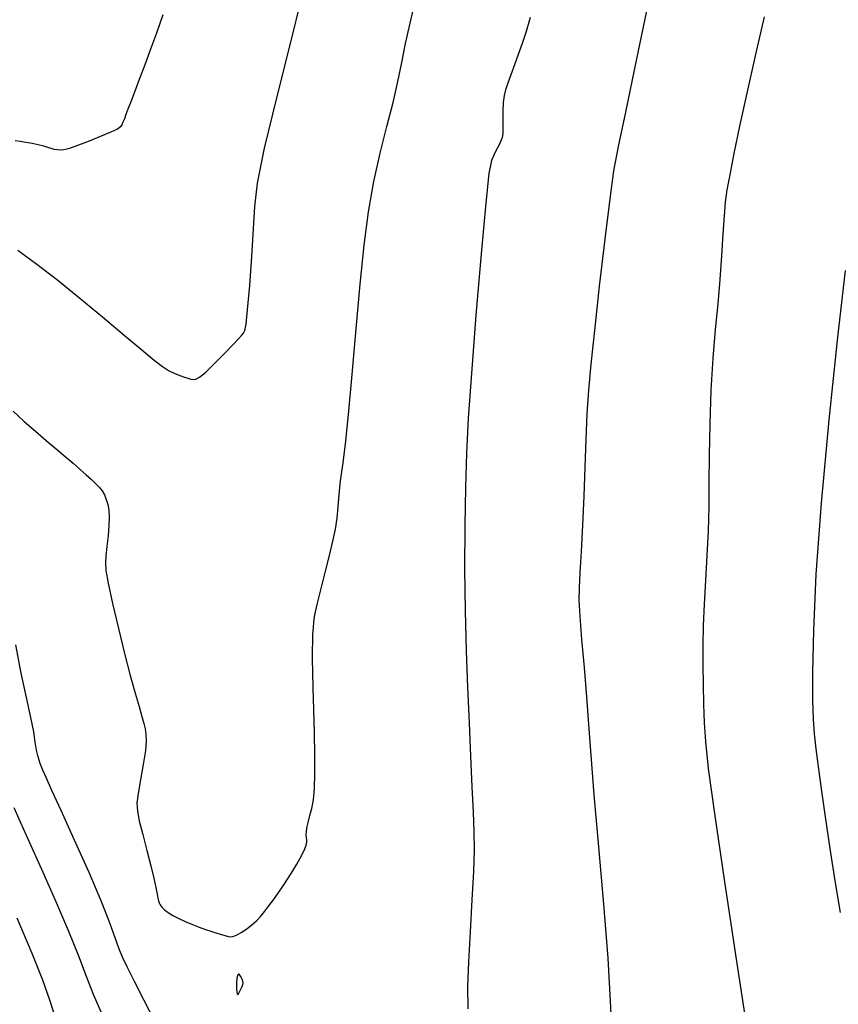
# Model space of a CAD drawing. Extents: x 362093 to 365293, y 1021863 to 1024863.
# Drawn here: x 363385 to 363497, y 1022457 to 1022590 of the extents above; entities that cross this region are included whole.
import ezdxf

# ---------------------------------------------------------------- set-up
doc = ezdxf.new("R2010")
doc.units = 0
doc.header["$MEASUREMENT"] = 0
doc.layers.add('INDEX', color=1, linetype='CONTINUOUS')
doc.layers.add('INTER', color=33, linetype='CONTINUOUS')

msp = doc.modelspace()

# ---------------------------------------------------------------- linework, layer by layer
at = {"layer": 'INDEX', "color": 1, "linetype": 'CONTINUOUS', "elevation": 2370}
for points in [[(363470.97, 1022593.56), (363469.21, 1022585.06), (363467.69, 1022577.84), (363467.69, 1022577.84), (363466.71, 1022573.16), (363466.1, 1022569.83), (363465.57, 1022566.06), (363465.57, 1022566.06), (363464.9, 1022560.57), (363464.15, 1022554.17), (363463.48, 1022548.19), (363463.48, 1022548.19), (363462.99, 1022543.62), (363462.67, 1022540.08), (363462.46, 1022536.86), (363462.46, 1022536.86), (363462.32, 1022533.37), (363462.2, 1022529.6), (363462.07, 1022525.67), (363462.07, 1022525.67), (363461.89, 1022521.75), (363461.7, 1022518.15), (363461.52, 1022515.26), (363461.52, 1022515.26), (363461.41, 1022513.24), (363461.39, 1022511.54), (363461.49, 1022509.38), (363461.49, 1022509.38), (363461.75, 1022506.23), (363462.09, 1022502.4), (363462.42, 1022498.44), (363462.42, 1022498.44), (363462.7, 1022494.67), (363462.99, 1022490.5), (363463.41, 1022485.12), (363463.41, 1022485.12), (363464.03, 1022478.07), (363464.71, 1022470.27), (363465.29, 1022462.95), (363465.29, 1022462.95), (363465.65, 1022457.11), (363465.84, 1022452.65)], [(363396.57, 1022455.54), (363395.5, 1022458.02), (363395.5, 1022458.02), (363394.54, 1022460.48), (363393.5, 1022463.23), (363392.16, 1022466.59), (363392.16, 1022466.59), (363390.4, 1022470.69), (363388.49, 1022474.97), (363386.8, 1022478.72), (363386.8, 1022478.72), (363385.58, 1022481.41), (363384.71, 1022483.37)]]:
    msp.add_lwpolyline(points, dxfattribs=at)
at = {"layer": 'INTER', "linetype": 'CONTINUOUS'}
for points, elevation in [([(363385.21, 1022559.09), (363387.83, 1022557.18), (363390.65, 1022555), (363393.65, 1022552.58), (363393.65, 1022552.58), (363396.74, 1022550.02), (363399.65, 1022547.56), (363402.06, 1022545.54), (363402.06, 1022545.54), (363403.73, 1022544.15), (363404.85, 1022543.3), (363405.69, 1022542.76), (363405.69, 1022542.76), (363406.47, 1022542.37), (363407.2, 1022542.07), (363407.83, 1022541.84), (363407.83, 1022541.84), (363408.32, 1022541.68), (363408.7, 1022541.57), (363409.03, 1022541.52), (363409.03, 1022541.52), (363409.38, 1022541.56), (363409.89, 1022541.82), (363410.7, 1022542.49), (363410.7, 1022542.49), (363411.9, 1022543.63), (363413.24, 1022544.99), (363414.41, 1022546.21), (363414.41, 1022546.21), (363415.18, 1022547.02), (363415.6, 1022547.5), (363415.84, 1022547.81), (363415.84, 1022547.81), (363416.02, 1022548.17), (363416.2, 1022549.05), (363416.41, 1022550.99), (363416.41, 1022550.99), (363416.7, 1022554.27), (363416.99, 1022558.23), (363417.22, 1022561.98), (363417.22, 1022561.98), (363417.39, 1022564.99), (363417.77, 1022568.2), (363418.71, 1022572.92), (363418.71, 1022572.92), (363420.41, 1022579.96), (363422.49, 1022588.21), (363424.43, 1022596.04)], 2376), ([(363384.58, 1022537.21), (363386.1, 1022535.82), (363387.63, 1022534.49), (363389.08, 1022533.25), (363389.08, 1022533.25), (363390.42, 1022532.11), (363391.64, 1022531.07), (363392.72, 1022530.14), (363392.72, 1022530.14), (363393.68, 1022529.3), (363394.51, 1022528.57), (363395.22, 1022527.94), (363395.22, 1022527.94), (363395.79, 1022527.4), (363396.27, 1022526.91), (363396.66, 1022526.41), (363396.66, 1022526.41), (363396.98, 1022525.85), (363397.24, 1022525.23), (363397.43, 1022524.54), (363397.43, 1022524.54), (363397.56, 1022523.77), (363397.61, 1022522.85), (363397.59, 1022521.7), (363397.59, 1022521.7), (363397.48, 1022520.31), (363397.33, 1022518.85), (363397.19, 1022517.59), (363397.19, 1022517.59), (363397.12, 1022516.64), (363397.19, 1022515.57), (363397.5, 1022513.85), (363397.5, 1022513.85), (363398.1, 1022511.09), (363398.88, 1022507.71), (363399.72, 1022504.3), (363399.72, 1022504.3), (363400.49, 1022501.35), (363401.15, 1022498.95), (363401.68, 1022497.1), (363401.68, 1022497.1), (363402.05, 1022495.77), (363402.31, 1022494.82), (363402.49, 1022494.07), (363402.49, 1022494.07), (363402.62, 1022493.36), (363402.66, 1022492.46), (363402.55, 1022491.13), (363402.55, 1022491.13), (363402.26, 1022489.25), (363401.88, 1022487.16), (363401.56, 1022485.31), (363401.56, 1022485.31), (363401.4, 1022483.99), (363401.45, 1022482.9), (363401.71, 1022481.58), (363401.71, 1022481.58), (363402.18, 1022479.72), (363402.76, 1022477.56), (363403.3, 1022475.48), (363403.3, 1022475.48), (363403.69, 1022473.8), (363403.96, 1022472.54), (363404.12, 1022471.66), (363404.12, 1022471.66), (363404.23, 1022471.09), (363404.33, 1022470.73), (363404.42, 1022470.47), (363404.42, 1022470.47), (363404.57, 1022470.19), (363404.78, 1022469.87), (363405.13, 1022469.52), (363405.13, 1022469.52), (363405.62, 1022469.14), (363406.27, 1022468.74), (363407.06, 1022468.32), (363407.06, 1022468.32), (363407.96, 1022467.91), (363408.92, 1022467.51), (363409.84, 1022467.15), (363410.68, 1022466.85), (363411.43, 1022466.6), (363412.09, 1022466.38), (363412.09, 1022466.38), (363412.67, 1022466.2), (363413.18, 1022466.05), (363413.62, 1022465.94), (363413.62, 1022465.94), (363414, 1022465.86), (363414.39, 1022465.88), (363414.89, 1022466.06), (363414.89, 1022466.06), (363415.55, 1022466.43), (363416.3, 1022466.94), (363417.03, 1022467.51), (363417.03, 1022467.51), (363417.66, 1022468.08), (363418.21, 1022468.67), (363418.75, 1022469.31), (363418.75, 1022469.31), (363419.32, 1022470.04), (363419.92, 1022470.87), (363420.57, 1022471.79), (363420.57, 1022471.79), (363421.25, 1022472.79), (363421.92, 1022473.82), (363422.55, 1022474.81), (363422.55, 1022474.81), (363423.09, 1022475.71), (363423.54, 1022476.52), (363423.9, 1022477.22), (363423.9, 1022477.22), (363424.17, 1022477.81), (363424.35, 1022478.31), (363424.44, 1022478.7), (363424.44, 1022478.7), (363424.44, 1022479.01), (363424.41, 1022479.3), (363424.38, 1022479.67), (363424.38, 1022479.67), (363424.41, 1022480.18), (363424.5, 1022480.81), (363424.66, 1022481.53), (363424.66, 1022481.53), (363424.88, 1022482.32), (363425.13, 1022483.27), (363425.34, 1022484.46), (363425.34, 1022484.46), (363425.48, 1022486), (363425.55, 1022487.98), (363425.55, 1022490.49), (363425.55, 1022490.49), (363425.49, 1022493.53), (363425.41, 1022496.72), (363425.32, 1022499.61), (363425.32, 1022499.61), (363425.25, 1022501.82), (363425.22, 1022503.48), (363425.22, 1022504.79), (363425.22, 1022504.79), (363425.25, 1022505.93), (363425.29, 1022506.94), (363425.35, 1022507.82), (363425.35, 1022507.82), (363425.41, 1022508.61), (363425.55, 1022509.56), (363425.84, 1022510.96), (363425.84, 1022510.96), (363426.34, 1022512.98), (363426.94, 1022515.33), (363427.53, 1022517.63), (363427.53, 1022517.63), (363427.99, 1022519.55), (363428.33, 1022521.18), (363428.56, 1022522.7), (363428.56, 1022522.7), (363428.71, 1022524.25), (363428.85, 1022525.92), (363429.04, 1022527.76), (363429.04, 1022527.76), (363429.32, 1022529.9), (363429.69, 1022532.74), (363430.13, 1022536.76), (363430.13, 1022536.76), (363430.63, 1022542.2), (363431.16, 1022548.4), (363431.71, 1022554.48), (363431.71, 1022554.48), (363432.24, 1022559.75), (363432.84, 1022564.29), (363433.55, 1022568.39), (363433.55, 1022568.39), (363434.41, 1022572.25), (363435.33, 1022575.86), (363436.16, 1022579.11), (363436.16, 1022579.11), (363436.81, 1022581.96), (363437.34, 1022584.58), (363437.87, 1022587.16), (363438.48, 1022589.92), (363439.21, 1022593.08)], 2374), ([(363404.93, 1022591.04), (363404.03, 1022588.53), (363403.24, 1022586.37), (363403.24, 1022586.37), (363402.45, 1022584.25), (363401.7, 1022582.24), (363401.05, 1022580.52), (363401.05, 1022580.52), (363400.55, 1022579.21), (363400.18, 1022578.24), (363399.91, 1022577.51), (363399.91, 1022577.51), (363399.69, 1022576.92), (363399.5, 1022576.45), (363399.34, 1022576.09), (363399.34, 1022576.09), (363399.16, 1022575.81), (363398.77, 1022575.53), (363397.95, 1022575.13), (363397.95, 1022575.13), (363396.56, 1022574.54), (363394.92, 1022573.89), (363393.46, 1022573.32), (363393.46, 1022573.32), (363392.48, 1022572.96), (363391.88, 1022572.78), (363391.46, 1022572.7), (363391.46, 1022572.7), (363391.03, 1022572.67), (363390.59, 1022572.69), (363390.16, 1022572.75), (363390.16, 1022572.75), (363389.75, 1022572.87), (363389.31, 1022573.03), (363388.74, 1022573.21), (363388.74, 1022573.21), (363388.01, 1022573.39), (363387.16, 1022573.55), (363386.31, 1022573.7), (363386.31, 1022573.7), (363385.53, 1022573.82), (363384.85, 1022573.93)], 2378), ([(363454.78, 1022590.68), (363454.24, 1022588.77), (363453.7, 1022587.14), (363453.16, 1022585.66), (363453.16, 1022585.66), (363452.63, 1022584.23), (363452.15, 1022582.89), (363451.74, 1022581.76), (363451.74, 1022581.76), (363451.44, 1022580.87), (363451.24, 1022580.06), (363451.12, 1022579.13), (363451.12, 1022579.13), (363451.07, 1022577.93), (363451.05, 1022576.67), (363451.05, 1022575.58), (363451.05, 1022575.58), (363451.04, 1022574.86), (363450.97, 1022574.37), (363450.8, 1022573.91), (363450.8, 1022573.91), (363450.52, 1022573.31), (363450.17, 1022572.64), (363449.82, 1022572), (363449.82, 1022572), (363449.52, 1022571.26), (363449.18, 1022569.48), (363448.73, 1022565.48), (363448.73, 1022565.48), (363448.1, 1022558.6), (363447.4, 1022550.25), (363446.79, 1022542.34), (363446.79, 1022542.34), (363446.37, 1022536.29), (363446.12, 1022531.51), (363445.98, 1022526.89), (363445.98, 1022526.89), (363445.89, 1022521.59), (363445.87, 1022515.83), (363445.93, 1022510.08), (363445.93, 1022510.08), (363446.07, 1022504.7), (363446.27, 1022499.68), (363446.49, 1022494.92), (363446.49, 1022494.92), (363446.69, 1022490.36), (363446.86, 1022486.22), (363447.01, 1022482.76), (363447.01, 1022482.76), (363447.12, 1022480.08), (363447.16, 1022477.65), (363447.08, 1022474.73), (363447.08, 1022474.73), (363446.87, 1022470.87), (363446.61, 1022466.53), (363446.38, 1022462.44), (363446.38, 1022462.44), (363446.27, 1022459.09), (363446.29, 1022456.05)], 2372), ([(363486.51, 1022590.77), (363485.32, 1022585.45), (363484.17, 1022580.38), (363484.17, 1022580.38), (363483.2, 1022575.92), (363482.42, 1022572.2), (363481.85, 1022569.33), (363481.85, 1022569.33), (363481.47, 1022567.29), (363481.24, 1022565.62), (363481.08, 1022563.76), (363481.08, 1022563.76), (363480.93, 1022561.29), (363480.76, 1022558.32), (363480.53, 1022555.09), (363480.53, 1022555.09), (363480.22, 1022551.79), (363479.87, 1022548.3), (363479.55, 1022544.42), (363479.55, 1022544.42), (363479.3, 1022540.05), (363479.14, 1022535.52), (363479.05, 1022531.25), (363479.05, 1022531.25), (363479.03, 1022527.54), (363479, 1022524.22), (363478.93, 1022520.98), (363478.93, 1022520.98), (363478.77, 1022517.63), (363478.56, 1022514.25), (363478.38, 1022511.03), (363478.38, 1022511.03), (363478.27, 1022508.11), (363478.22, 1022505.4), (363478.22, 1022502.76), (363478.22, 1022502.76), (363478.25, 1022500.08), (363478.31, 1022497.42), (363478.4, 1022494.9), (363478.4, 1022494.9), (363478.55, 1022492.37), (363478.95, 1022488.72), (363479.78, 1022482.6), (363479.78, 1022482.6), (363481.15, 1022473.31), (363482.73, 1022462.8), (363484.12, 1022453.68)], 2368), ([(363496.88, 1022469.17), (363496.17, 1022473.43), (363496.17, 1022473.43), (363495.49, 1022477.86), (363494.85, 1022482.15), (363494.32, 1022485.95), (363494.32, 1022485.95), (363493.9, 1022488.98), (363493.6, 1022491.39), (363493.38, 1022493.43), (363493.38, 1022493.43), (363493.21, 1022495.42), (363493.12, 1022497.97), (363493.13, 1022501.79), (363493.13, 1022501.79), (363493.26, 1022507.45), (363493.6, 1022515.09), (363494.29, 1022524.73), (363494.29, 1022524.73), (363495.35, 1022536.04), (363496.54, 1022547.27), (363497.57, 1022556.3)], 2366), ([(363403.91, 1022454.19), (363402.39, 1022457.18), (363401.07, 1022459.76), (363401.07, 1022459.76), (363400.1, 1022461.66), (363399.43, 1022463.08), (363398.93, 1022464.31), (363398.93, 1022464.31), (363398.46, 1022465.69), (363397.78, 1022467.61), (363396.64, 1022470.51), (363396.64, 1022470.51), (363394.9, 1022474.57), (363392.89, 1022479.06), (363391.09, 1022483.02), (363391.09, 1022483.02), (363389.85, 1022485.72), (363389.1, 1022487.38), (363388.63, 1022488.47), (363388.63, 1022488.47), (363388.27, 1022489.39), (363387.98, 1022490.27), (363387.77, 1022491.19), (363387.77, 1022491.19), (363387.59, 1022492.26), (363387.38, 1022493.67), (363387.01, 1022495.64), (363387.01, 1022495.64), (363386.41, 1022498.33), (363385.69, 1022501.65), (363384.96, 1022505.48)], 2372), ([(363390.17, 1022455.43), (363389.52, 1022457.36), (363388.6, 1022459.94), (363387.18, 1022463.57), (363387.18, 1022463.57), (363385.14, 1022468.4)], 2368)]:
    msp.add_lwpolyline(points, dxfattribs=dict(at, elevation=elevation))
at = {"layer": 'INTER', "linetype": 'CONTINUOUS', "elevation": 2374}
msp.add_lwpolyline([(363415.77, 1022459.83), (363415.67, 1022460.11), (363415.52, 1022460.39), (363415.37, 1022460.62), (363415.37, 1022460.62), (363415.26, 1022460.76), (363415.17, 1022460.79), (363415.09, 1022460.7), (363415.09, 1022460.7), (363415.02, 1022460.48), (363414.96, 1022460.15), (363414.92, 1022459.73), (363414.92, 1022459.73), (363414.92, 1022459.26), (363414.93, 1022458.79), (363414.96, 1022458.39), (363414.96, 1022458.39), (363414.99, 1022458.13), (363415.06, 1022458.02), (363415.16, 1022458.1), (363415.16, 1022458.1), (363415.33, 1022458.36), (363415.51, 1022458.72), (363415.67, 1022459.08), (363415.67, 1022459.08), (363415.78, 1022459.36), (363415.81, 1022459.59), (363415.77, 1022459.83)], close=True, dxfattribs=at)

doc.saveas('drawing.dxf')
